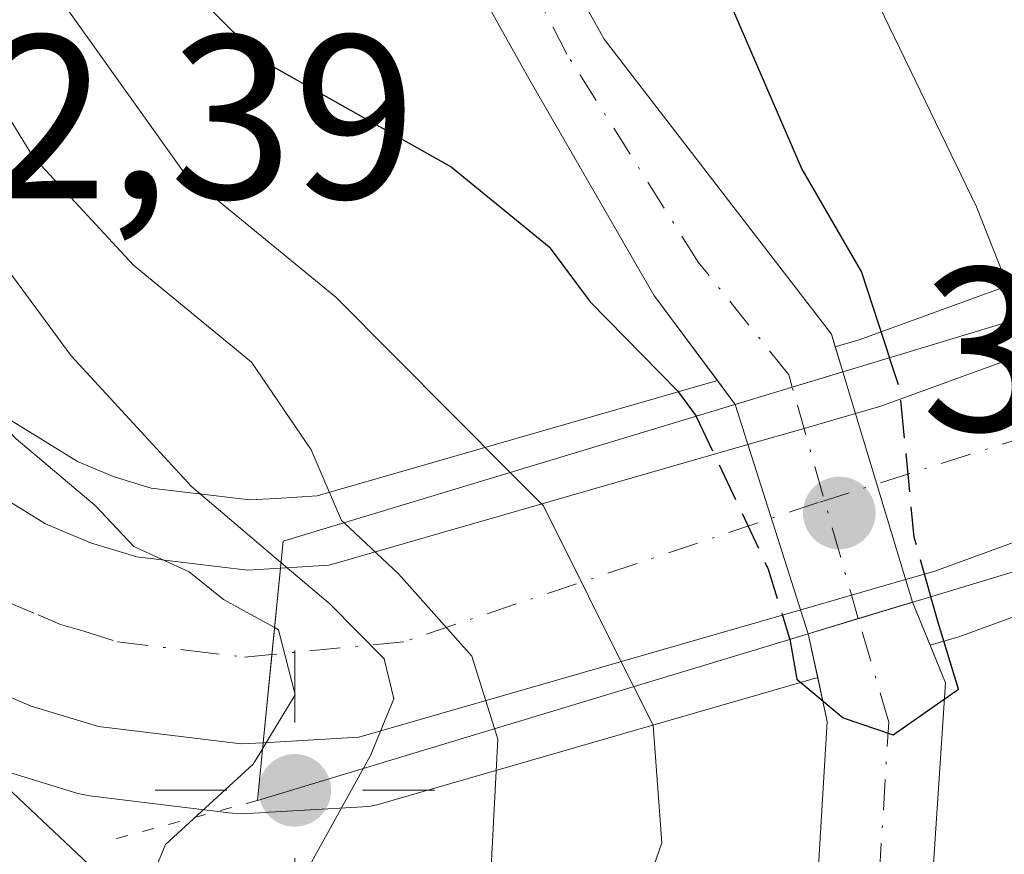
# Model space of a CAD drawing. Units: metres. Extents: x 613580 to 617031, y 4771018 to 4773389.
# Drawn here: x 614344 to 614387, y 4772135 to 4772171 of the extents above; entities that cross this region are included whole.
import ezdxf

# ---------------------------------------------------------------- set-up
doc = ezdxf.new("R2010")
doc.units = ezdxf.units.M
doc.header["$MEASUREMENT"] = 0
for name, pattern in [('DGN Style 3', [2.307223458686699, 1.648016756204785, -0.6592067024819142]), ('DGN Style 4', [2.6384748266838614, 1.318413404963828, -0.6592067024819142, 0.001648016756204785, -0.6592067024819142]), ('DGN Style 5', [1.1536117293433497, 0.4944050268614355, -0.6592067024819142])]:
    doc.linetypes.add(name, pattern=pattern)
for name, color, linetype, lineweight in [('Arbolado forestal CxS', 92, 'Continuous', 0), ('Carretera de calzada única Cxs', 7, 'Continuous', 13), ('Carretera de calzada única eje', 7, 'DGN Style 4', 0), ('Comarca CxS', 21, 'Continuous', 0), ('Comunidad Autónoma CxS', 142, 'Continuous', 0), ('Corriente natural Cxs', 4, 'Continuous', 13), ('Corriente natural eje', 4, 'DGN Style 4', 0), ('Corriente natural eje oculto', 9, 'DGN Style 4', 0), ('Corriente natural oculto Cxs', 9, 'Continuous', 13), ('Curva de nivel maestra', 30, 'Continuous', 30), ('Curva de nivel maestra oculto', 30, 'DGN Style 3', 30), ('Curva de nivel normal', 30, 'Continuous', 0), ('Edificación Cxs', 1, 'Continuous', 13), ('Espacio natural protegido CxS', 121, 'Continuous', 0), ('Municipio CxS', 4, 'Continuous', 0), ('Núcleo urbano CxS', 7, 'Continuous', 0), ('Provincia CxS', 1, 'Continuous', 0), ('Puente Cxs', 1, 'Continuous', 13), ('Puente esquema', 1, 'DGN Style 5', 0), ('Punto de cota en terreno', 7, 'Continuous', 0), ('Punto geodésico', 7, 'Continuous', 0), ('Rótulo de punto de cota en construcción', 7, 'Continuous', 0), ('Rótulo de punto de cota en terreno', 7, 'Continuous', 0), ('Suelo desnudo CxS', 253, 'Continuous', 0)]:
    doc.layers.add(name, color=color, linetype=linetype, lineweight=lineweight)
doc.styles.add('Style-Arial', font='txt')

# ---------------------------------------------------------------- blocks, each defined once
blk = doc.blocks.new('*U10')
at = {"layer": 'Arbolado forestal CxS', "color": 92, "linetype": 'Continuous', "lineweight": 0}
for points in [[(614344.0862999996, 4772138.9703, 321.6741000000038), (614346.9763000002, 4772138.090299999, 321.3834000000061), (614347.3290999997, 4772138.005700001, 321.3435000000027), (614347.4857000001, 4772137.9823, 321.3248000000021), (614353.4589000001, 4772137.253699999, 320.1965000000055), (614353.6162999999, 4772137.237700001, 320.1095999999961), (614353.9801000003, 4772137.210100001, 319.9116999999969), (614354.1372999996, 4772137.2203, 319.834400000007), (614354.5016999999, 4772137.2445, 319.655899999998), (614355.0877, 4772137.2643, 319.3622999999934), (614355.1851000005, 4772137.277100001, 319.3175999999949), (614355.4517000001, 4772137.295700001, 319.1885000000038), (614359.2052999996, 4772137.5053, 316.2660000000033), (614359.5510999998, 4772137.545700001, 315.8696000000054), (614359.8611000003, 4772137.617500001, 315.5145000000048), (614378.7328000005, 4772143.058499999, 299.9955999999947), (614379.1357000005, 4772141.1709, 300.1057000000001), (614378.5727000004, 4772131.627699999, 300.6627000000008)], [(614383.3425000003, 4772129.661499999, 300.7323999999935), (614384.2156999996, 4772142.837900001, 299.9355000000069), (614383.5549999997, 4772144.448799999, 299.7179000000033), (614384.5910999998, 4772144.747500001, 300.0849000000017), (614384.7874999996, 4772144.8115, 300.1576000000059), (614395.5270999996, 4772148.7313, 308.2642000000051)], [(614393.0065000001, 4772241.333500001, 319.9061999999976), (614398.9184999998, 4772196.9987, 319.8625000000029), (614401.6505000005, 4772177.9737, 319.7155000000057), (614401.6656999999, 4772177.879100001, 319.7115999999951), (614401.6864999998, 4772177.772500001, 319.7079999999987), (614402.0516999997, 4772176.065500001, 319.6423000000068), (614402.0680999998, 4772172.670299999, 319.3882000000012), (614401.2024999997, 4772169.374100001, 317.9934999999969), (614400.5729, 4772168.0725, 317.1857000000018), (614398.5182999996, 4772165.393100001, 314.946100000001), (614397.1586999996, 4772164.3913, 313.4762000000046), (614397.1505000005, 4772164.385299999, 313.4685999999929), (614395.4691000005, 4772163.155300001, 311.9336000000039), (614394.3497000001, 4772162.6031, 311.0366999999969), (614380.5107000005, 4772157.564300001, 298.8683000000019), (614379.4856000004, 4772157.269099999, 298.6190999999963), (614379.3208999997, 4772157.809900001, 298.6542999999947), (614369.5601000005, 4772170.470100001, 297.9440000000032), (614363.4401000004, 4772181.4301, 297.1343000000052), (614359.7200999996, 4772193.800100001, 296.7265000000043), (614358.3201000001, 4772198.470100001, 296.2660999999935), (614354.3201000001, 4772214.470100001, 295.6536999999953), (614354.0800999999, 4772228.950099999, 294.9897999999957)], [(614345.1801000005, 4772272.8101, 293.6036000000022), (614349.8601000002, 4772260.1501, 294.136599999998), (614351.1901000004, 4772244.960100001, 294.6247000000003), (614350.4401000004, 4772229.0101, 295.1287000000011), (614350.6901000004, 4772214.0001, 295.4734999999928), (614354.8101000005, 4772197.5101, 296.0283999999957), (614356.4501, 4772192.0601, 296.5915999999997), (614360.0701000001, 4772180.0101, 297.0791000000027), (614366.2801000001, 4772168.880100001, 297.671199999997), (614371.7006999999, 4772159.4769, 298.7548999999999), (614374.4281000001, 4772155.8125, 299.1548999999941), (614357.2456999999, 4772150.8639, 311.0048999999999), (614355.5000999998, 4772150.7553, 312.6999999999971), (614355.4839000005, 4772150.7543, 312.7155999999959), (614354.3541000001, 4772150.690300001, 313.7890999999945), (614350.1161000002, 4772151.197699999, 316.5687000000034), (614348.5327000003, 4772151.675100001, 317.3401000000013), (614346.9599000001, 4772152.343499999, 317.9857000000048), (614343.9203000005, 4772154.2119, 318.3334000000032), (614335.7301000003, 4772162.382900001, 318.979800000001), (614326.0767000001, 4772173.612299999, 321.3313000000053), (614314.3021, 4772189.5339, 324.127999999997)]]:
    blk.add_polyline3d(points, dxfattribs=at)
blk = doc.blocks.new('*U18')
at = {"layer": 'Núcleo urbano CxS', "color": 7, "linetype": 'Continuous', "lineweight": 0}
blk.add_polyline3d([(614395.5270999996, 4772148.7313, 308.2642000000051), (614384.7874999996, 4772144.8115, 300.1576000000059), (614384.5910999998, 4772144.747500001, 300.0849000000017), (614383.5549999997, 4772144.448799999, 299.7179000000033), (614382.7971000001, 4772146.296499999, 299.3561000000045), (614379.8148999996, 4772156.187700001, 298.7271000000038), (614379.4856000004, 4772157.269099999, 298.6190999999963), (614380.5107000005, 4772157.564300001, 298.8683000000019), (614394.3497000001, 4772162.6031, 311.0366999999969)], dxfattribs=at)
blk = doc.blocks.new('*U22')
at = {"layer": 'Núcleo urbano CxS', "color": 7, "linetype": 'Continuous', "lineweight": 0}
blk.add_polyline3d([(614343.9203000005, 4772154.2119, 318.3334000000032), (614346.9599000001, 4772152.343499999, 317.9857000000048), (614348.5327000003, 4772151.675100001, 317.3401000000013), (614350.1161000002, 4772151.197699999, 316.5687000000034), (614354.3541000001, 4772150.690300001, 313.7890999999945), (614355.4839000005, 4772150.7543, 312.7155999999959), (614355.5000999998, 4772150.7553, 312.6999999999971), (614357.2456999999, 4772150.8639, 311.0048999999999), (614374.4281000001, 4772155.8125, 299.1548999999941), (614375.1901000004, 4772154.788699999, 299.3003000000026), (614378.3300999999, 4772144.9451, 299.911300000007), (614378.7328000005, 4772143.058499999, 299.9955999999947), (614359.8611000003, 4772137.617500001, 315.5145000000048), (614359.5510999998, 4772137.545700001, 315.8696000000054), (614359.2052999996, 4772137.5053, 316.2660000000033), (614355.4517000001, 4772137.295700001, 319.1885000000038), (614355.1851000005, 4772137.277100001, 319.3175999999949), (614355.0877, 4772137.2643, 319.3622999999934), (614354.5016999999, 4772137.2445, 319.655899999998), (614354.1372999996, 4772137.2203, 319.834400000007), (614353.9801000003, 4772137.210100001, 319.9116999999969), (614353.6162999999, 4772137.237700001, 320.1095999999961), (614353.4589000001, 4772137.253699999, 320.1965000000055), (614347.4857000001, 4772137.9823, 321.3248000000021), (614347.3290999997, 4772138.005700001, 321.3435000000027), (614346.9763000002, 4772138.090299999, 321.3834000000061), (614344.0862999996, 4772138.9703, 321.6741000000038)], dxfattribs=at)
blk = doc.blocks.new('5PATER')
at = {"layer": 'Suelo desnudo CxS', "linetype": 'Continuous', "lineweight": 0}
h = blk.add_hatch(color=51, dxfattribs=at)
edge = h.paths.add_edge_path()
edge.add_ellipse((0, 0), major_axis=(-0.1095731443231308, -0.1110710700762829), ratio=0.9994222409660322, start_angle=0, end_angle=360)
blk = doc.blocks.new('5PGEO')
at = {"layer": 'Punto geodésico', "linetype": 'Continuous', "lineweight": 0}
h = blk.add_hatch(color=5, dxfattribs=at)
edge = h.paths.add_edge_path()
edge.add_ellipse((9.672975540161133e-05, -1.615428924560547e-05), major_axis=(-0.1095731434929149, -0.1110710692347192), ratio=0.9994222409660306, start_angle=0, end_angle=360)
at = {"layer": 'Punto geodésico', "color": 5, "linetype": 'Continuous', "lineweight": 0}
for p, q in [((0, 0.291), (0, 0.6)), ((-0.292, 0), (-0.6, 0)), ((0.291, 0), (0.6, 0)), ((0, -0.291), (0, -0.6))]:
    blk.add_line(p, q, dxfattribs=at)

msp = doc.modelspace()

# ---------------------------------------------------------------- linework, layer by layer
at = {"layer": 'Arbolado forestal CxS', "color": 92, "linetype": 'Continuous', "lineweight": 0}
for points in [[(614379.4856000004, 4772157.269099999, 298.6190999999963), (614380.5107000005, 4772157.564300001, 298.8683000000019), (614394.3497000001, 4772162.6031, 311.0366999999969), (614395.4691000005, 4772163.155300001, 311.9336000000039), (614397.1505000005, 4772164.385299999, 313.4685999999929), (614397.1586999996, 4772164.3913, 313.4762000000046), (614398.5182999996, 4772165.393100001, 314.946100000001), (614400.5729, 4772168.0725, 317.1857000000018), (614401.2024999997, 4772169.374100001, 317.9934999999969), (614402.0680999998, 4772172.670299999, 319.3882000000012), (614402.0516999997, 4772176.065500001, 319.6423000000068), (614401.6864999998, 4772177.772500001, 319.7079999999987), (614401.6656999999, 4772177.879100001, 319.7115999999951), (614401.6505000005, 4772177.9737, 319.7155000000057), (614398.9184999998, 4772196.9987, 319.8625000000029), (614393.0065000001, 4772241.333500001, 319.9061999999976), (614392.9945, 4772241.4365, 319.9081000000006), (614391.6344999997, 4772255.2665, 319.5822999999946), (614391.6227000002, 4772255.436899999, 319.5831000000035), (614391.0526999999, 4772269.3069, 319.8249000000069), (614391.0500999996, 4772269.424500001, 319.8266000000003), (614390.9203000005, 4772339.385700001, 317.3171000000002)], [(614326.9884000003, 4772304.2849, 294.0332000000053), (614327.6001000004, 4772303.590100001, 294.071299999996), (614340.4001000002, 4772287.8301, 293.7531000000017), (614348.4801000003, 4772274.390100001, 294.0399999999936), (614353.4401000004, 4772260.950099999, 294.7357000000048), (614354.8400999998, 4772245.030099999, 294.5764000000054), (614354.0800999999, 4772228.950099999, 294.9897999999957), (614354.3201000001, 4772214.470100001, 295.6536999999953), (614358.3201000001, 4772198.470100001, 296.2660999999935), (614359.7200999996, 4772193.800100001, 296.7265000000043), (614363.4401000004, 4772181.4301, 297.1343000000052), (614369.5601000005, 4772170.470100001, 297.9440000000032), (614379.3208999997, 4772157.809900001, 298.6542999999947), (614379.4856000004, 4772157.269099999, 298.6190999999963)], [(614325.5450999998, 4772300.3476, 293.5170999999973), (614337.4101, 4772285.7401, 293.2170000000042), (614345.1801000005, 4772272.8101, 293.6036000000022), (614349.8601000002, 4772260.1501, 294.136599999998), (614351.1901000004, 4772244.960100001, 294.6247000000003), (614350.4401000004, 4772229.0101, 295.1287000000011), (614350.6901000004, 4772214.0001, 295.4734999999928), (614354.8101000005, 4772197.5101, 296.0283999999957), (614356.4501, 4772192.0601, 296.5915999999997), (614360.0701000001, 4772180.0101, 297.0791000000027), (614366.2801000001, 4772168.880100001, 297.671199999997), (614371.7006999999, 4772159.4769, 298.7548999999999), (614374.4281000001, 4772155.8125, 299.1548999999941)], [(614314.3021, 4772189.5339, 324.127999999997), (614326.0767000001, 4772173.612299999, 321.3313000000053), (614335.7301000003, 4772162.382900001, 318.979800000001), (614343.9203000005, 4772154.2119, 318.3334000000032), (614346.9599000001, 4772152.343499999, 317.9857000000048), (614348.5327000003, 4772151.675100001, 317.3401000000013), (614350.1161000002, 4772151.197699999, 316.5687000000034), (614354.3541000001, 4772150.690300001, 313.7890999999945), (614355.4839000005, 4772150.7543, 312.7155999999959), (614355.5000999998, 4772150.7553, 312.6999999999971), (614357.2456999999, 4772150.8639, 311.0048999999999), (614374.4281000001, 4772155.8125, 299.1548999999941)], [(614395.5270999996, 4772148.7313, 308.2642000000051), (614384.7874999996, 4772144.8115, 300.1576000000059), (614384.5910999998, 4772144.747500001, 300.0849000000017), (614383.5549999997, 4772144.448799999, 299.7179000000033)], [(614389.5201000003, 4772040.870100001, 303.7069999999949), (614381.0401, 4772069.5101, 302.840200000006), (614377.2401000002, 4772086.470100001, 301.414499999999), (614378.2401000002, 4772097.4301, 301.3733000000066), (614380.3201000001, 4772105.270099999, 301.600099999996), (614382.1601, 4772118.0701, 301.4649999999965), (614383.3425000003, 4772129.661499999, 300.7323999999935), (614384.2156999996, 4772142.837900001, 299.9355000000069), (614383.5549999997, 4772144.448799999, 299.7179000000033)], [(614378.7328000005, 4772143.058499999, 299.9955999999947), (614359.8611000003, 4772137.617500001, 315.5145000000048), (614359.5510999998, 4772137.545700001, 315.8696000000054), (614359.2052999996, 4772137.5053, 316.2660000000033), (614355.4517000001, 4772137.295700001, 319.1885000000038), (614355.1851000005, 4772137.277100001, 319.3175999999949), (614355.0877, 4772137.2643, 319.3622999999934), (614354.5016999999, 4772137.2445, 319.655899999998), (614354.1372999996, 4772137.2203, 319.834400000007), (614353.9801000003, 4772137.210100001, 319.9116999999969), (614353.6162999999, 4772137.237700001, 320.1095999999961), (614353.4589000001, 4772137.253699999, 320.1965000000055), (614347.4857000001, 4772137.9823, 321.3248000000021), (614347.3290999997, 4772138.005700001, 321.3435000000027), (614346.9763000002, 4772138.090299999, 321.3834000000061), (614344.0862999996, 4772138.9703, 321.6741000000038)], [(614378.7328000005, 4772143.058499999, 299.9955999999947), (614379.1357000005, 4772141.1709, 300.1057000000001), (614378.5727000004, 4772131.627699999, 300.6627000000008), (614375.4842999997, 4772121.962099999, 301.2663999999932), (614372.5475000005, 4772112.199100001, 301.375), (614371.5154999997, 4772100.769099999, 302.260500000004), (614372.3887, 4772093.2283, 302.3110000000015), (614373.5601000005, 4772086.2401, 301.9162000000069), (614377.5100999996, 4772068.600099999, 302.2345999999961), (614386.0500999996, 4772039.770099999, 303.3027000000002)]]:
    msp.add_polyline3d(points, dxfattribs=at)
at = {"layer": 'Carretera de calzada única Cxs', "color": 7, "linetype": 'Continuous', "lineweight": 13, "extrusion": (0.9951776631485252, -0.09808670787846563, 0.0006453741590866955), "elevation": 143308.9827974635, "flags": 128}
msp.add_lwpolyline([(4809395.982817951, 226.6806329446484), (4809392.255196572, 227.4121330969806), (4809388.446399745, 227.8910331967153)], dxfattribs=at)
msp.add_lwpolyline([(4809395.982817951, 226.6806329446484), (4809392.255196572, 227.4121330969806), (4809388.446399745, 227.8910331967153)], dxfattribs=at)
at = {"layer": 'Carretera de calzada única Cxs', "color": 7, "linetype": 'Continuous', "lineweight": 13}
for points in [[(614354.9301000005, 4772140.2601, 320.3788999999961), (614353.9801000003, 4772140.210100001, 320.6279000000068), (614347.8501000004, 4772140.960100001, 321.5222000000067), (614344.9600999998, 4772141.840100001, 322.3062999999966), (614342.1700999998, 4772143.020099999, 322.5647000000026), (614337.4101, 4772145.960100001, 322.7997999999934), (614328.0701000001, 4772155.270099999, 326.7776000000013), (614317.9101, 4772167.090100001, 337.7170000000042), (614306.1401000004, 4772183.0001, 332.4382000000041), (614300.8000999996, 4772188.770099999, 334.2060000000056), (614299.1401000004, 4772190.3101, 333.0372999999963), (614291.4101, 4772196.6801, 333.117499999993), (614281.2801000001, 4772203.960100001, 332.1799000000028), (614272.5301000001, 4772209.380100001, 352.0185999999958)], [(614315.0724999999, 4772183.446900001, 325.1296000000002), (614318.5362, 4772178.7632, 324.8377999999939), (614323.7301000003, 4772171.7401, 323.9530999999988), (614333.5301000001, 4772160.340100001, 322.5565000000061), (614342.0500999996, 4772151.840100001, 320.9667000000045), (614345.5800999999, 4772149.670100001, 320.601999999999), (614347.5100999996, 4772148.850099999, 320.4704000000056), (614349.5000999998, 4772148.2501, 320.1236000000063), (614354.2600999996, 4772147.6801, 319.5292000000045), (614355.6700999998, 4772147.7601, 319.1684999999998), (614355.3041000003, 4772144.0505, 319.899900000004), (614354.9301000005, 4772140.2601, 320.3788999999961), (614353.9801000003, 4772140.210100001, 320.6279000000068), (614347.8501000004, 4772140.960100001, 321.5222000000067), (614344.9600999998, 4772141.840100001, 322.3062999999966), (614342.1700999998, 4772143.020099999, 322.5647000000026), (614337.4101, 4772145.960100001, 322.7997999999934), (614328.0701000001, 4772155.270099999, 326.7776000000013), (614317.9101, 4772167.090100001, 337.7170000000042), (614306.1401000004, 4772183.0001, 332.4382000000041)], [(614318.5362, 4772178.7632, 324.8377999999939), (614323.7301000003, 4772171.7401, 323.9530999999988), (614333.5301000001, 4772160.340100001, 322.5565000000061), (614342.0500999996, 4772151.840100001, 320.9667000000045), (614345.5800999999, 4772149.670100001, 320.601999999999), (614347.5100999996, 4772148.850099999, 320.4704000000056), (614349.5000999998, 4772148.2501, 320.1236000000063), (614354.2600999996, 4772147.6801, 319.5292000000045), (614355.6700999998, 4772147.7601, 319.1684999999998)], [(614355.6700999998, 4772147.7601, 319.1684999999998), (614357.7600999996, 4772147.890100001, 318.4572999999946), (614375.7389000002, 4772153.0681, 310.3801999999997), (614378.1458000002, 4772153.761299999, 308.7553000000044), (614380.3547, 4772154.397500001, 308.5939000000071), (614381.4401000004, 4772154.710100001, 308.6693999999989), (614395.5301000001, 4772159.840100001, 317.6027000000031), (614397.0301000001, 4772160.5801, 318.2939999999944), (614398.9301000005, 4772161.970100001, 319.3506000000052)], [(614401.3501000004, 4772154.420100001, 319.5213999999978), (614398.4600999998, 4772152.9901, 318.2716999999975), (614394.5000999998, 4772151.550100001, 315.4196999999986), (614383.7600999996, 4772147.630100001, 316.1276000000071), (614382.5042000003, 4772147.267999999, 315.4973999999929), (614380.1836000001, 4772146.598900001, 311.5929000000033), (614378.0031000003, 4772145.9703, 308.9749000000011), (614359.0301000001, 4772140.5001, 318.5696999999927), (614354.9301000005, 4772140.2601, 320.3788999999961)]]:
    msp.add_polyline3d(points, dxfattribs=at)
msp.add_polyline3d([(614401.3501000004, 4772154.420100001, 319.5213999999978), (614398.4600999998, 4772152.9901, 318.2716999999975), (614394.5000999998, 4772151.550100001, 315.4196999999986), (614383.7600999996, 4772147.630100001, 316.1276000000071), (614382.5042000003, 4772147.267999999, 315.4973999999929), (614380.1836000001, 4772146.598900001, 311.5929000000033), (614378.0031000003, 4772145.9703, 308.9749000000011), (614359.0301000001, 4772140.5001, 318.5696999999927), (614354.9301000005, 4772140.2601, 320.3788999999961), (614355.3041000003, 4772144.0505, 319.899900000004), (614355.6700999998, 4772147.7601, 319.1684999999998), (614357.7600999996, 4772147.890100001, 318.4572999999946), (614375.7389000002, 4772153.0681, 310.3801999999997), (614378.1458000002, 4772153.761299999, 308.7553000000044), (614380.3547, 4772154.397500001, 308.5939000000071), (614381.4401000004, 4772154.710100001, 308.6693999999989), (614395.5301000001, 4772159.840100001, 317.6027000000031), (614397.0301000001, 4772160.5801, 318.2939999999944), (614398.9301000005, 4772161.970100001, 319.3506000000052), (614399.4298, 4772160.493000001, 318.9208000000072), (614400.1963000001, 4772158.227299999, 318.5632999999943)], close=True, dxfattribs=at)
at = {"layer": 'Carretera de calzada única eje', "color": 7, "linetype": 'DGN Style 4', "lineweight": 0}
for points in [[(614317.5367000002, 4772173.8343, 327.162599999996), (614320.8201000001, 4772169.4101, 328.6276000000071), (614325.7100999998, 4772163.720100001, 326.5645999999979), (614330.8000999996, 4772157.8101, 323.2669000000024), (614335.0500999996, 4772153.5601, 321.8896999999997), (614339.7301000003, 4772148.9001, 321.4423999999999), (614342.1001000004, 4772147.4301, 321.2756999999983), (614343.8701, 4772146.340100001, 321.3319000000047), (614345.2600999996, 4772145.7601, 321.2342000000062), (614346.2301000003, 4772145.340100001, 321.1321999999927), (614347.2301000003, 4772145.050100001, 320.9817000000039), (614348.6700999998, 4772144.590100001, 320.8603000000003), (614351.7301000003, 4772144.2301, 320.6301999999997), (614354.1201, 4772143.940099999, 320.2075999999943), (614355.3041000003, 4772144.0505, 319.899900000004)], [(614400.1963000001, 4772158.227299999, 318.5632999999943), (614399.1700999998, 4772157.4801, 317.7360999999946), (614397.7301000003, 4772156.770099999, 317.0071000000025), (614397.0000999998, 4772156.420100001, 316.7603999999992), (614395.7301000003, 4772155.960100001, 316.277900000001), (614378.7600999996, 4772150.5801, 309.4835000000021), (614360.9600999998, 4772144.600099999, 316.250199999995), (614355.3041000003, 4772144.0505, 319.899900000004)]]:
    msp.add_polyline3d(points, dxfattribs=at)
at = {"layer": 'Comarca CxS', "color": 21, "linetype": 'Continuous', "lineweight": 0}
msp.add_3dface([(617009.7500008971, 4771075.699982255), (613618.0800008723, 4771018.439982256), (613579.5200008709, 4773331.979982234), (616970.0800008973, 4773389.239982234)], dxfattribs=at)
at = {"layer": 'Comunidad Autónoma CxS', "color": 142, "linetype": 'Continuous', "lineweight": 0}
msp.add_3dface([(617009.7500008971, 4771075.699982255), (613618.0800008723, 4771018.439982256), (613579.5200008709, 4773331.979982234), (616970.0800008973, 4773389.239982234)], dxfattribs=at)
at = {"layer": 'Corriente natural Cxs', "color": 4, "linetype": 'Continuous', "lineweight": 13, "extrusion": (0.2895531253300049, -0.9571619393578807, 9.72434420401704e-05), "elevation": -4389830.646944428, "flags": 128}
msp.add_lwpolyline([(1969848.891389845, 726.1825455158018), (1969851.453524305, 725.3870455120332), (1969853.723157227, 725.6093455130928)], dxfattribs=at)
at = {"layer": 'Corriente natural Cxs', "color": 4, "linetype": 'Continuous', "lineweight": 13, "extrusion": (-0.2895074449146842, 0.9571756121380217, 0.0005355998269828616), "elevation": 4389913.819111698, "flags": 128}
msp.add_lwpolyline([(-1969644.393473231, -2051.881276294607), (-1969641.962120557, -2051.676076265178), (-1969639.726528741, -2051.32607621497)], dxfattribs=at)
at = {"layer": 'Corriente natural Cxs', "color": 4, "linetype": 'Continuous', "lineweight": 13}
for points in [[(614322.1974999999, 4772309.726100001, 293.8429999999935), (614322.3000999996, 4772309.610099999, 293.8325000000041), (614327.6001000004, 4772303.590100001, 294.071299999996), (614340.4001000002, 4772287.8301, 293.7531000000017), (614348.4801000003, 4772274.390100001, 294.0399999999936), (614353.4401000004, 4772260.950099999, 294.7357000000048), (614354.8400999998, 4772245.030099999, 294.5764000000054), (614354.0800999999, 4772228.950099999, 294.9897999999957), (614354.3201000001, 4772214.470100001, 295.6536999999953), (614358.3201000001, 4772198.470100001, 296.2660999999935), (614359.7200999996, 4772193.800100001, 296.7265000000043), (614363.4401000004, 4772181.4301, 297.1343000000052), (614369.5601000005, 4772170.470100001, 297.9440000000032), (614379.3208999997, 4772157.809900001, 298.6542999999947), (614379.8148999996, 4772156.187700001, 298.7271000000038)], [(614375.1901000004, 4772154.788699999, 299.3003000000026), (614371.7006999999, 4772159.4769, 298.7548999999999), (614366.2801000001, 4772168.880100001, 297.671199999997), (614360.0701000001, 4772180.0101, 297.0791000000027), (614356.4501, 4772192.0601, 296.5915999999997), (614354.8101000005, 4772197.5101, 296.0283999999957), (614350.6901000004, 4772214.0001, 295.4734999999928), (614350.4401000004, 4772229.0101, 295.1287000000011), (614351.1901000004, 4772244.960100001, 294.6247000000003), (614349.8601000002, 4772260.1501, 294.136599999998), (614345.1801000005, 4772272.8101, 293.6036000000022), (614337.4101, 4772285.7401, 293.2170000000042), (614324.8201000001, 4772301.2401, 293.3845000000001), (614320.8501000004, 4772305.7501, 293.1248999999953), (614320.7742999997, 4772305.835899999, 293.1251000000047)], [(614348.4801000003, 4772274.390100001, 294.0399999999936), (614353.4401000004, 4772260.950099999, 294.7357000000048), (614354.8400999998, 4772245.030099999, 294.5764000000054), (614354.0800999999, 4772228.950099999, 294.9897999999957), (614354.3201000001, 4772214.470100001, 295.6536999999953), (614358.3201000001, 4772198.470100001, 296.2660999999935), (614359.7200999996, 4772193.800100001, 296.7265000000043), (614363.4401000004, 4772181.4301, 297.1343000000052), (614369.5601000005, 4772170.470100001, 297.9440000000032), (614379.3208999997, 4772157.809900001, 298.6542999999947), (614379.8148999996, 4772156.187700001, 298.7271000000038), (614377.6425000001, 4772155.5305, 298.5047999999952), (614375.1901000004, 4772154.788699999, 299.3003000000026), (614371.7006999999, 4772159.4769, 298.7548999999999), (614366.2801000001, 4772168.880100001, 297.671199999997), (614360.0701000001, 4772180.0101, 297.0791000000027), (614356.4501, 4772192.0601, 296.5915999999997), (614354.8101000005, 4772197.5101, 296.0283999999957), (614350.6901000004, 4772214.0001, 295.4734999999928), (614350.4401000004, 4772229.0101, 295.1287000000011), (614351.1901000004, 4772244.960100001, 294.6247000000003), (614349.8601000002, 4772260.1501, 294.136599999998), (614345.1801000005, 4772272.8101, 293.6036000000022)], [(614386.0500999996, 4772039.770099999, 303.3027000000002), (614377.5100999996, 4772068.600099999, 302.2345999999961), (614373.5601000005, 4772086.2401, 301.9162000000069), (614372.3887, 4772093.2283, 302.3110000000015), (614371.5154999997, 4772100.769099999, 302.260500000004), (614372.5475000005, 4772112.199100001, 301.375), (614375.4842999997, 4772121.962099999, 301.2663999999932), (614378.5727000004, 4772131.627699999, 300.6627000000008), (614379.1357000005, 4772141.1709, 300.1057000000001), (614378.3300999999, 4772144.9451, 299.911300000007), (614380.4698999999, 4772145.592499999, 299.5613000000012), (614382.7971000001, 4772146.296499999, 299.3561000000045), (614384.2156999996, 4772142.837900001, 299.9355000000069), (614383.3425000003, 4772129.661499999, 300.7323999999935), (614382.1601, 4772118.0701, 301.4649999999965), (614380.3201000001, 4772105.270099999, 301.600099999996), (614378.2401000002, 4772097.4301, 301.3733000000066), (614377.2401000002, 4772086.470100001, 301.414499999999), (614381.0401, 4772069.5101, 302.840200000006), (614389.5201000003, 4772040.870100001, 303.7069999999949)], [(614382.7971000001, 4772146.296499999, 299.3561000000045), (614384.2156999996, 4772142.837900001, 299.9355000000069), (614383.3425000003, 4772129.661499999, 300.7323999999935), (614382.1601, 4772118.0701, 301.4649999999965), (614380.3201000001, 4772105.270099999, 301.600099999996), (614378.2401000002, 4772097.4301, 301.3733000000066), (614377.2401000002, 4772086.470100001, 301.414499999999), (614381.0401, 4772069.5101, 302.840200000006), (614389.5201000003, 4772040.870100001, 303.7069999999949), (614396.9200999998, 4772019.270099999, 304.3402999999962), (614405.1201, 4771997.270099999, 305.1674999999959), (614409.8400999998, 4771975.670100001, 305.7321999999986), (614411.1201, 4771955.9101, 306.4419000000053), (614416.4001000002, 4771938.950099999, 307.6950999999972), (614422.7301000003, 4771926.790100001, 308.4048000000039)], [(614419.4737, 4771925.356100001, 307.8797999999952), (614419.4700999996, 4771925.360099999, 307.8779000000068), (614419.2600999996, 4771925.5701, 307.7741999999998), (614413.0201000003, 4771937.5601, 306.7070999999996), (614407.5100999996, 4771955.2501, 306.2440000000061), (614406.2200999996, 4771975.1601, 305.4352999999974), (614401.6201, 4771996.2401, 304.6848999999929), (614393.4901000002, 4772018.050100001, 303.8516999999993), (614386.0500999996, 4772039.770099999, 303.3027000000002), (614377.5100999996, 4772068.600099999, 302.2345999999961), (614373.5601000005, 4772086.2401, 301.9162000000069), (614372.3887, 4772093.2283, 302.3110000000015), (614371.5154999997, 4772100.769099999, 302.260500000004), (614372.5475000005, 4772112.199100001, 301.375), (614375.4842999997, 4772121.962099999, 301.2663999999932), (614378.5727000004, 4772131.627699999, 300.6627000000008), (614379.1357000005, 4772141.1709, 300.1057000000001), (614378.3300999999, 4772144.9451, 299.911300000007)]]:
    msp.add_polyline3d(points, dxfattribs=at)
at = {"layer": 'Corriente natural eje', "color": 4, "linetype": 'DGN Style 4', "lineweight": 0}
for points in [[(614377.6425000001, 4772155.5305, 298.5047999999952), (614377.4951, 4772156.0637, 298.3981000000058), (614373.6058999998, 4772160.9057, 298.3123999999953), (614367.9685000004, 4772169.832900001, 297.6500999999989), (614361.7200999996, 4772181.800100001, 296.9612999999954), (614351.9901000002, 4772215.1601, 295.2513999999938), (614351.9901000002, 4772231.0001, 294.820200000002), (614353.0000999998, 4772245.220100001, 294.3997999999993), (614351.7801000001, 4772259.2301, 294.2179000000033), (614348.1300999997, 4772269.800100001, 293.7685999999958), (614341.6300999997, 4772282.590100001, 293.4308000000019), (614328.2801000001, 4772300.3101, 293.7973000000056), (614321.4710999997, 4772307.740700001, 293.2985999999946)], [(614421.7059000004, 4771926.3391, 308.1569000000018), (614413.2401000002, 4771941.870100001, 306.5561000000016), (614410.4001000002, 4771951.8301, 306.4033999999957), (614408.7801000001, 4771960.970100001, 305.9440999999933), (614408.1700999998, 4771975.390100001, 305.3162000000011), (614404.5100999996, 4771992.040100001, 305.0332999999956), (614402.3101000005, 4771999.640100001, 304.5537999999942), (614393.3800999997, 4772022.390100001, 303.7792000000045), (614388.1001000004, 4772039.860099999, 303.2559000000037), (614380.3901000004, 4772066.590100001, 302.6518000000069), (614377.3501000004, 4772078.1601, 301.7219999999944), (614375.1201, 4772088.120100001, 301.6766999999964), (614375.4590999996, 4772092.860500001, 301.6530000000057), (614374.4789000005, 4772104.5493, 301.4676000000036), (614374.7171, 4772110.4231, 301.1650999999983), (614377.2571, 4772119.8687, 300.7581999999966), (614379.0827000003, 4772124.551700001, 300.8031999999948), (614381.3844999997, 4772134.6325, 300.2786999999953), (614381.7814999997, 4772141.1413, 299.7039999999979), (614380.4698999999, 4772145.592499999, 299.5613000000012)]]:
    msp.add_polyline3d(points, dxfattribs=at)
at = {"layer": 'Corriente natural eje oculto', "color": 9, "linetype": 'DGN Style 4', "lineweight": 0, "extrusion": (-0.0278354099184623, 0.09783840412024343, 0.9948129656542858), "elevation": 450095.5842393378, "flags": 128}
msp.add_lwpolyline([(-1896802.226048702, -4398908.079041164), (-1896802.226048702, -4398918.465292991)], dxfattribs=at)
at = {"layer": 'Corriente natural oculto Cxs', "color": 9, "linetype": 'Continuous', "lineweight": 13, "extrusion": (0.2895531253300049, -0.9571619393578807, 9.72434420401704e-05), "elevation": -4389830.646944428, "flags": 128}
msp.add_lwpolyline([(1969848.891389845, 726.1825455158018), (1969851.453524305, 725.3870455120332), (1969853.723157227, 725.6093455130928)], dxfattribs=at)
at = {"layer": 'Corriente natural oculto Cxs', "color": 9, "linetype": 'Continuous', "lineweight": 13, "extrusion": (-0.01754284646530845, 0.05818516630115291, 0.9981516592985266), "elevation": 267188.9055827676, "flags": 128}
msp.add_lwpolyline([(-1965782.351803564, -4383519.9509149), (-1965782.351803564, -4383509.600794354)], dxfattribs=at)
at = {"layer": 'Corriente natural oculto Cxs', "color": 9, "linetype": 'Continuous', "lineweight": 13, "extrusion": (-0.01793991116302039, 0.05623990749429118, 0.9982560955949614), "elevation": 257662.4858826573, "flags": 128}
msp.add_lwpolyline([(-2035584.076040109, -4352107.042827352), (-2035584.076040109, -4352117.393159808)], dxfattribs=at)
at = {"layer": 'Corriente natural oculto Cxs', "color": 9, "linetype": 'Continuous', "lineweight": 13, "extrusion": (-0.2895074449146842, 0.9571756121380217, 0.0005355998269828616), "elevation": 4389913.819111698, "flags": 128}
msp.add_lwpolyline([(-1969644.393473231, -2051.881276294607), (-1969641.962120557, -2051.676076265178), (-1969639.726528741, -2051.32607621497)], dxfattribs=at)
at = {"layer": 'Corriente natural oculto Cxs', "color": 9, "linetype": 'Continuous', "lineweight": 13}
msp.add_polyline3d([(614382.7971000001, 4772146.296499999, 299.3561000000045), (614380.4698999999, 4772145.592499999, 299.5613000000012), (614378.3300999999, 4772144.9451, 299.911300000007), (614375.1901000004, 4772154.788699999, 299.3003000000026), (614377.6425000001, 4772155.5305, 298.5047999999952), (614379.8148999996, 4772156.187700001, 298.7271000000038)], close=True, dxfattribs=at)
at = {"layer": 'Curva de nivel maestra', "color": 30, "linetype": 'Continuous', "lineweight": 30, "elevation": 300, "flags": 128}
for points in [[(614360.1900000004, 4772275.140100001), (614360.0599999996, 4772268.8301), (614366.1900000004, 4772249.960100001), (614366.9500000002, 4772245.9001), (614367.3600000005, 4772235.610099999), (614366.4900000002, 4772225.170100001), (614364.8300000001, 4772214.5801), (614365.2699999996, 4772207.5801), (614365.79, 4772201.9101), (614367.1200000001, 4772195.9101), (614370.0700000003, 4772183.370100001), (614378.0499999998, 4772164.9001), (614380.6100000005, 4772160.470100001), (614381.8174000002, 4772156.7982), (614381.8187999995, 4772156.7939)], [(614314.4600000001, 4772241.950099999), (614318.4199999999, 4772239.4901), (614323.9199999999, 4772237.280099999), (614328.1699999999, 4772233.5101), (614329.8399999999, 4772228.6601), (614332.6699999999, 4772221.600099999), (614337.4600000001, 4772212.460100001), (614339.9100000003, 4772206.280099999), (614342.0199999996, 4772203.880100001), (614343.8700000001, 4772203.2601), (614344.9800000006, 4772201.140100001), (614346.5999999996, 4772194.280099999), (614349.4500000002, 4772189.2401), (614349.8399999999, 4772186.7401), (614348.2199999997, 4772182.2501), (614347.9299999997, 4772179.100099999), (614349.7400000002, 4772174.640100001), (614354.9100000003, 4772169.550100001), (614363, 4772165.0001), (614367.2000000002, 4772161.5601), (614368.9600000001, 4772159.190099999), (614372.7199999997, 4772155.380100001), (614373.5153000001, 4772154.286599999), (614373.5180000003, 4772154.2829)], [(614377.5344000002, 4772144.704500001), (614377.8391000004, 4772143), (614379.8200000003, 4772141.3301), (614381.9800000006, 4772140.610099999), (614384.7844000002, 4772142.5634), (614383.9100000003, 4772145.420100001), (614383.5921999998, 4772146.532500001), (614383.591, 4772146.536800001)]]:
    msp.add_lwpolyline(points, dxfattribs=at)
at = {"layer": 'Curva de nivel maestra oculto', "color": 30, "linetype": 'DGN Style 3', "lineweight": 30, "elevation": 300, "flags": 128}
for points in [[(614383.591, 4772146.536800001), (614383.5899999999, 4772146.540100001), (614383.5888, 4772146.544399999), (614382.8799999999, 4772149.0701), (614382.2599999999, 4772155.440099999), (614381.8213999998, 4772156.785800001), (614381.8200000003, 4772156.790100001), (614381.8187999995, 4772156.7939)], [(614373.5180000003, 4772154.2829), (614373.5199999996, 4772154.280099999), (614373.5219000002, 4772154.2761), (614376.6087999997, 4772147.722800001), (614377.5215999996, 4772144.746200001), (614377.5344000002, 4772144.704500001)]]:
    msp.add_lwpolyline(points, dxfattribs=at)
at = {"layer": 'Curva de nivel normal', "color": 30, "linetype": 'Continuous', "lineweight": 0, "flags": 128}
for points, elevation in [([(614368.1699999999, 4772277.779999999), (614369.5800000001, 4772260.430000001), (614372.4600000001, 4772249.27), (614373.9199999999, 4772236.369999999), (614373.2800000003, 4772225.58), (614371.9500000002, 4772215.91), (614372.6600000003, 4772207.25), (614373.7000000002, 4772197.58), (614376.04, 4772186.470000001), (614381.1600000003, 4772172.359999999), (614385.5499999998, 4772163.27), (614387.4368000003, 4772158.498000001), (614387.4385000002, 4772158.493799999)], 305), ([(614297.2100000001, 4772250.67), (614299.4400000004, 4772247.59), (614302.2699999996, 4772244.279999999), (614303.7400000002, 4772240.930000001), (614306.0800000001, 4772237.949999999), (614310.4100000003, 4772235.27), (614320.1100000005, 4772227.180000001), (614327.7400000002, 4772215.119999999), (614330.4400000004, 4772208.300000001), (614332.0099999999, 4772204.01), (614335.5300000003, 4772201.57), (614337.7599999999, 4772198.24), (614340.9299999997, 4772187.25), (614341.5599999996, 4772182.640000001), (614345.0800000001, 4772173.789999999), (614351.54, 4772164.730000001), (614358.0499999998, 4772159.390000001), (614365.5300000003, 4772151.869999999)], 305), ([(614291.2693999996, 4772240.191199999), (614292.0999999996, 4772238.289999999), (614294.1399999997, 4772236.25), (614296.4000000004, 4772235.66), (614299.5599999996, 4772233.41), (614307.9699999997, 4772228.49), (614317.2699999996, 4772220.130000001), (614323.0099999999, 4772210.310000001), (614330.3600000005, 4772196.430000001), (614334.25, 4772185.600000001), (614337.8799999999, 4772178.58), (614341.8600000005, 4772170.600000001), (614345.04, 4772165.439999999), (614349.3600000005, 4772160.77), (614354.4199999999, 4772156.609999999), (614356.9800000006, 4772152.84), (614358.29, 4772149.810000001), (614358.4003, 4772149.7097)], 310), ([(614287.9110000003, 4772234.329299999), (614289.8899999997, 4772232.779999999), (614296.6200000001, 4772227.980000001), (614305.4600000001, 4772220.619999999), (614311.4100000003, 4772215.930000001), (614314.9699999997, 4772210.49), (614320.3600000005, 4772202.869999999), (614321.8399999999, 4772199.470000001), (614322.6299999999, 4772195.59), (614327.2000000002, 4772186.850000001), (614330.2000000002, 4772180.960000001), (614333.5700000003, 4772177.09), (614340.5999999996, 4772165.119999999), (614346.6900000004, 4772156.880000001), (614351.8499999996, 4772151.26), (614355.6900000004, 4772148)], 315), ([(614282.7158000004, 4772225.4376), (614285.9900000002, 4772224.09), (614288.0599999996, 4772224.359999999), (614302.7300000006, 4772213.630000001), (614310.3600000005, 4772205.52), (614315.3700000001, 4772199.300000001), (614317.9900000002, 4772194.180000001), (614320.0800000001, 4772191.539999999), (614322.0300000003, 4772187.619999999), (614323.9600000001, 4772182.140000001), (614329.0899999999, 4772175.27), (614333.3899999997, 4772169.130000001), (614336.3700000001, 4772163.789999999), (614338.8399999999, 4772158.92), (614344.3200000003, 4772153.310000001), (614347.7100000001, 4772150.449999999), (614349.3700000001, 4772148.689999999), (614351.75, 4772147.600000001), (614353.2300000006, 4772146.42), (614355.4195999998, 4772145.210200001)], 320), ([(614365.5300000003, 4772151.869999999), (614366.9600000001, 4772150.430000001), (614370.8279999997, 4772142.6841), (614370.8300000001, 4772142.680000001), (614370.8317, 4772142.6765)], 305), ([(614358.4003, 4772149.7097), (614360.7300000006, 4772147.52), (614363.8899999997, 4772143.980000001), (614364.8600000005, 4772140.869999999)], 310), ([(614355.6900000004, 4772148), (614357.7999999998, 4772146.210000001), (614360.1200000001, 4772143.859999999), (614360.54, 4772142.15), (614359.54, 4772139.720000001), (614359.2300000006, 4772139.17), (614359.2276999997, 4772139.165899999)], 315), ([(614355.4195999998, 4772145.210200001), (614355.5899999999, 4772145.109999999), (614356.2999999998, 4772142.32), (614354.9100000003, 4772140.029999999), (614354.9061000004, 4772140.023600001)], 320), ([(614370.8317, 4772142.6765), (614370.8337000003, 4772142.672499999), (614371.6699999999, 4772141), (614372.04, 4772135.970000001), (614370.9299999997, 4772132.75), (614367.79, 4772126.619999999), (614363.7800000003, 4772120.25), (614359.8499999996, 4772113.08), (614358.4900000002, 4772108.039999999), (614357.4299999997, 4772102.720000001), (614357.9900000002, 4772081.57), (614361.8700000001, 4772077.619999999), (614364.3799999999, 4772073), (614364.1699999999, 4772066.57)], 305), ([(614364.8600000005, 4772140.869999999), (614365, 4772140.42), (614364.6299999999, 4772133.279999999), (614362.0599999996, 4772127.08), (614358.5199999996, 4772119.9), (614355.9199999999, 4772114.4), (614354.9000000004, 4772109.57), (614352.6600000003, 4772099.42), (614352.4800000006, 4772083.109999999), (614355.9400000004, 4772063.9)], 310), ([(614354.9061000004, 4772140.023600001), (614354.4900000002, 4772139.350000001), (614350.7400000002, 4772135.9), (614349.5528999995, 4772133.050899999)], 320), ([(614359.2276999997, 4772139.165899999), (614356.9299999997, 4772135), (614355.8499999996, 4772128.17), (614353.5899999999, 4772121.980000001), (614351.04, 4772112.84), (614349.6600000003, 4772106.300000001), (614346.7000000002, 4772097.42), (614345.8600000005, 4772090.350000001), (614346.7800000003, 4772074.630000001), (614352.0099999999, 4772036.789999999)], 314.9999999999999)]:
    msp.add_lwpolyline(points, dxfattribs=dict(at, elevation=elevation))
at = {"layer": 'Edificación Cxs', "color": 1, "linetype": 'Continuous', "lineweight": 13, "elevation": 330.5691999999981, "flags": 128}
msp.add_lwpolyline([(614351.7100999998, 4772131.020099999), (614345.0800999999, 4772123.970100001), (614341.9401000004, 4772126.920100001), (614339.4600999998, 4772124.290100001), (614336.0301000001, 4772127.530099999), (614338.1401000004, 4772129.770099999), (614331.9101, 4772135.6601), (614338.8901000004, 4772143.090100001)], close=True, dxfattribs=at)
at = {"layer": 'Edificación Cxs', "color": 1, "linetype": 'Continuous', "lineweight": 13}
msp.add_polyline3d([(614351.7100999998, 4772131.020099999, 321.2739000000001), (614345.0800999999, 4772123.970100001, 324.7158000000054), (614341.9401000004, 4772126.920100001, 328.7474999999977), (614339.4600999998, 4772124.290100001, 328.0243000000046), (614336.0301000001, 4772127.530099999, 330.5691999999981), (614338.1401000004, 4772129.770099999, 329.889599999995), (614331.9101, 4772135.6601, 328.4832000000025), (614338.8901000004, 4772143.090100001, 323.9703000000009), (614351.7100999998, 4772131.020099999, 321.2739000000001)], dxfattribs=at)
at = {"layer": 'Espacio natural protegido CxS', "color": 121, "linetype": 'Continuous', "lineweight": 0}
msp.add_3dface([(617009.7500008971, 4771075.699982255), (613618.0800008723, 4771018.439982256), (613579.5200008709, 4773331.979982234), (616970.0800008973, 4773389.239982234)], dxfattribs=at)
at = {"layer": 'Municipio CxS', "color": 4, "linetype": 'Continuous', "lineweight": 0}
msp.add_3dface([(617009.7500008971, 4771075.699982255), (613618.0800008723, 4771018.439982256), (613579.5200008709, 4773331.979982234), (616970.0800008973, 4773389.239982234)], dxfattribs=at)
at = {"layer": 'Núcleo urbano CxS', "color": 7, "linetype": 'Continuous', "lineweight": 0}
for points in [[(614379.4856000004, 4772157.269099999, 298.6190999999963), (614380.5107000005, 4772157.564300001, 298.8683000000019), (614394.3497000001, 4772162.6031, 311.0366999999969), (614395.4691000005, 4772163.155300001, 311.9336000000039), (614397.1505000005, 4772164.385299999, 313.4685999999929), (614397.1586999996, 4772164.3913, 313.4762000000046), (614398.5182999996, 4772165.393100001, 314.946100000001), (614400.5729, 4772168.0725, 317.1857000000018), (614401.2024999997, 4772169.374100001, 317.9934999999969), (614402.0680999998, 4772172.670299999, 319.3882000000012), (614402.0516999997, 4772176.065500001, 319.6423000000068), (614401.6864999998, 4772177.772500001, 319.7079999999987), (614401.6656999999, 4772177.879100001, 319.7115999999951), (614401.6505000005, 4772177.9737, 319.7155000000057), (614398.9184999998, 4772196.9987, 319.8625000000029), (614393.0065000001, 4772241.333500001, 319.9061999999976), (614392.9945, 4772241.4365, 319.9081000000006), (614391.6344999997, 4772255.2665, 319.5822999999946), (614391.6227000002, 4772255.436899999, 319.5831000000035), (614391.0526999999, 4772269.3069, 319.8249000000069), (614391.0500999996, 4772269.424500001, 319.8266000000003), (614390.9203000005, 4772339.385700001, 317.3171000000002)], [(614314.3021, 4772189.5339, 324.127999999997), (614326.0767000001, 4772173.612299999, 321.3313000000053), (614335.7301000003, 4772162.382900001, 318.979800000001), (614343.9203000005, 4772154.2119, 318.3334000000032), (614346.9599000001, 4772152.343499999, 317.9857000000048), (614348.5327000003, 4772151.675100001, 317.3401000000013), (614350.1161000002, 4772151.197699999, 316.5687000000034), (614354.3541000001, 4772150.690300001, 313.7890999999945), (614355.4839000005, 4772150.7543, 312.7155999999959), (614355.5000999998, 4772150.7553, 312.6999999999971), (614357.2456999999, 4772150.8639, 311.0048999999999), (614374.4281000001, 4772155.8125, 299.1548999999941)], [(614379.4856000004, 4772157.269099999, 298.6190999999963), (614379.8148999996, 4772156.187700001, 298.7271000000038), (614382.7971000001, 4772146.296499999, 299.3561000000045), (614383.5549999997, 4772144.448799999, 299.7179000000033)], [(614374.4281000001, 4772155.8125, 299.1548999999941), (614375.1901000004, 4772154.788699999, 299.3003000000026), (614378.3300999999, 4772144.9451, 299.911300000007), (614378.7328000005, 4772143.058499999, 299.9955999999947)], [(614395.5270999996, 4772148.7313, 308.2642000000051), (614384.7874999996, 4772144.8115, 300.1576000000059), (614384.5910999998, 4772144.747500001, 300.0849000000017), (614383.5549999997, 4772144.448799999, 299.7179000000033)], [(614378.7328000005, 4772143.058499999, 299.9955999999947), (614359.8611000003, 4772137.617500001, 315.5145000000048), (614359.5510999998, 4772137.545700001, 315.8696000000054), (614359.2052999996, 4772137.5053, 316.2660000000033), (614355.4517000001, 4772137.295700001, 319.1885000000038), (614355.1851000005, 4772137.277100001, 319.3175999999949), (614355.0877, 4772137.2643, 319.3622999999934), (614354.5016999999, 4772137.2445, 319.655899999998), (614354.1372999996, 4772137.2203, 319.834400000007), (614353.9801000003, 4772137.210100001, 319.9116999999969), (614353.6162999999, 4772137.237700001, 320.1095999999961), (614353.4589000001, 4772137.253699999, 320.1965000000055), (614347.4857000001, 4772137.9823, 321.3248000000021), (614347.3290999997, 4772138.005700001, 321.3435000000027), (614346.9763000002, 4772138.090299999, 321.3834000000061), (614344.0862999996, 4772138.9703, 321.6741000000038)]]:
    msp.add_polyline3d(points, dxfattribs=at)
at = {"layer": 'Provincia CxS', "color": 1, "linetype": 'Continuous', "lineweight": 0}
msp.add_3dface([(617009.7500008971, 4771075.699982255), (613618.0800008723, 4771018.439982256), (613579.5200008709, 4773331.979982234), (616970.0800008973, 4773389.239982234)], dxfattribs=at)
at = {"layer": 'Puente Cxs', "color": 1, "linetype": 'Continuous', "lineweight": 13, "extrusion": (0.01321603989038011, 0.003998341031964817, 0.9999046702354221), "elevation": 27520.5853283205, "flags": 128}
msp.add_lwpolyline([(614344.0913539605, 4772080.208548233), (614296.7864663061, 4772065.898433848)], dxfattribs=at)
at = {"layer": 'Puente Cxs', "color": 1, "linetype": 'Continuous', "lineweight": 13}
msp.add_polyline3d([(614401.9801000003, 4772152.100099999, 319.9631999999983), (614354.6801000005, 4772137.790100001, 320.6456000000035), (614354.9301000005, 4772140.2601, 320.3788999999961), (614355.6700999998, 4772147.7601, 319.1684999999998), (614355.7901, 4772148.920100001, 318.1389999999956), (614398.9301000005, 4772161.970100001, 319.3506000000052), (614400.1963999998, 4772158.227399999, 318.5633999999991), (614401.3501000004, 4772154.420100001, 319.5213999999978), (614402.0401, 4772152.120100001, 320.0001000000047)], close=True, dxfattribs=at)
msp.add_polyline3d([(614354.6801000005, 4772137.790100001, 320.6456000000035), (614354.9301000005, 4772140.2601, 320.3788999999961), (614355.6700999998, 4772147.7601, 319.1684999999998), (614355.7901, 4772148.920100001, 318.1389999999956), (614398.9301000005, 4772161.970100001, 319.3506000000052), (614400.1963999998, 4772158.227399999, 318.5633999999991), (614401.3501000004, 4772154.420100001, 319.5213999999978), (614402.0407999996, 4772152.120300001, 320.0004999999946)], dxfattribs=at)
at = {"layer": 'Puente esquema', "color": 1, "linetype": 'DGN Style 5', "lineweight": 0, "extrusion": (0.3901008481480059, 0.1060056652513311, 0.9146497292454796), "elevation": 745827.2012924986, "flags": 128}
msp.add_lwpolyline([(4444037.004141008, -1686715.078225277), (4444037.004141009, -1686707.781948812)], dxfattribs=at)
at = {"layer": 'Suelo desnudo CxS', "color": 253, "linetype": 'Continuous', "lineweight": 0}
for points in [[(614326.9884000003, 4772304.2849, 294.0332000000053), (614327.6001000004, 4772303.590100001, 294.071299999996), (614340.4001000002, 4772287.8301, 293.7531000000017), (614348.4801000003, 4772274.390100001, 294.0399999999936), (614353.4401000004, 4772260.950099999, 294.7357000000048), (614354.8400999998, 4772245.030099999, 294.5764000000054), (614354.0800999999, 4772228.950099999, 294.9897999999957), (614354.3201000001, 4772214.470100001, 295.6536999999953), (614358.3201000001, 4772198.470100001, 296.2660999999935), (614359.7200999996, 4772193.800100001, 296.7265000000043), (614363.4401000004, 4772181.4301, 297.1343000000052), (614369.5601000005, 4772170.470100001, 297.9440000000032), (614379.3208999997, 4772157.809900001, 298.6542999999947), (614379.4856000004, 4772157.269099999, 298.6190999999963)], [(614325.5450999998, 4772300.3476, 293.5170999999973), (614337.4101, 4772285.7401, 293.2170000000042), (614345.1801000005, 4772272.8101, 293.6036000000022), (614349.8601000002, 4772260.1501, 294.136599999998), (614351.1901000004, 4772244.960100001, 294.6247000000003), (614350.4401000004, 4772229.0101, 295.1287000000011), (614350.6901000004, 4772214.0001, 295.4734999999928), (614354.8101000005, 4772197.5101, 296.0283999999957), (614356.4501, 4772192.0601, 296.5915999999997), (614360.0701000001, 4772180.0101, 297.0791000000027), (614366.2801000001, 4772168.880100001, 297.671199999997), (614371.7006999999, 4772159.4769, 298.7548999999999), (614374.4281000001, 4772155.8125, 299.1548999999941)], [(614348.4801000003, 4772274.390100001, 294.0399999999936), (614353.4401000004, 4772260.950099999, 294.7357000000048), (614354.8400999998, 4772245.030099999, 294.5764000000054), (614354.0800999999, 4772228.950099999, 294.9897999999957), (614354.3201000001, 4772214.470100001, 295.6536999999953), (614358.3201000001, 4772198.470100001, 296.2660999999935), (614359.7200999996, 4772193.800100001, 296.7265000000043), (614363.4401000004, 4772181.4301, 297.1343000000052), (614369.5601000005, 4772170.470100001, 297.9440000000032), (614379.3208999997, 4772157.809900001, 298.6542999999947), (614379.4856000004, 4772157.269099999, 298.6190999999963), (614379.8148999996, 4772156.187700001, 298.7271000000038), (614382.7971000001, 4772146.296499999, 299.3561000000045), (614383.5549999997, 4772144.448799999, 299.7179000000033), (614384.2156999996, 4772142.837900001, 299.9355000000069), (614383.3425000003, 4772129.661499999, 300.7323999999935), (614382.1601, 4772118.0701, 301.4649999999965), (614380.3201000001, 4772105.270099999, 301.600099999996), (614378.2401000002, 4772097.4301, 301.3733000000066), (614377.2401000002, 4772086.470100001, 301.414499999999), (614381.0401, 4772069.5101, 302.840200000006), (614389.5201000003, 4772040.870100001, 303.7069999999949)], [(614386.0500999996, 4772039.770099999, 303.3027000000002), (614377.5100999996, 4772068.600099999, 302.2345999999961), (614373.5601000005, 4772086.2401, 301.9162000000069), (614372.3887, 4772093.2283, 302.3110000000015), (614371.5154999997, 4772100.769099999, 302.260500000004), (614372.5475000005, 4772112.199100001, 301.375), (614375.4842999997, 4772121.962099999, 301.2663999999932), (614378.5727000004, 4772131.627699999, 300.6627000000008), (614379.1357000005, 4772141.1709, 300.1057000000001), (614378.7328000005, 4772143.058499999, 299.9955999999947), (614378.3300999999, 4772144.9451, 299.911300000007), (614375.1901000004, 4772154.788699999, 299.3003000000026), (614374.4281000001, 4772155.8125, 299.1548999999941), (614371.7006999999, 4772159.4769, 298.7548999999999), (614366.2801000001, 4772168.880100001, 297.671199999997), (614360.0701000001, 4772180.0101, 297.0791000000027), (614356.4501, 4772192.0601, 296.5915999999997), (614354.8101000005, 4772197.5101, 296.0283999999957), (614350.6901000004, 4772214.0001, 295.4734999999928), (614350.4401000004, 4772229.0101, 295.1287000000011), (614351.1901000004, 4772244.960100001, 294.6247000000003), (614349.8601000002, 4772260.1501, 294.136599999998), (614345.1801000005, 4772272.8101, 293.6036000000022)], [(614379.4856000004, 4772157.269099999, 298.6190999999963), (614379.8148999996, 4772156.187700001, 298.7271000000038), (614382.7971000001, 4772146.296499999, 299.3561000000045), (614383.5549999997, 4772144.448799999, 299.7179000000033)], [(614374.4281000001, 4772155.8125, 299.1548999999941), (614375.1901000004, 4772154.788699999, 299.3003000000026), (614378.3300999999, 4772144.9451, 299.911300000007), (614378.7328000005, 4772143.058499999, 299.9955999999947)], [(614389.5201000003, 4772040.870100001, 303.7069999999949), (614381.0401, 4772069.5101, 302.840200000006), (614377.2401000002, 4772086.470100001, 301.414499999999), (614378.2401000002, 4772097.4301, 301.3733000000066), (614380.3201000001, 4772105.270099999, 301.600099999996), (614382.1601, 4772118.0701, 301.4649999999965), (614383.3425000003, 4772129.661499999, 300.7323999999935), (614384.2156999996, 4772142.837900001, 299.9355000000069), (614383.5549999997, 4772144.448799999, 299.7179000000033)], [(614378.7328000005, 4772143.058499999, 299.9955999999947), (614379.1357000005, 4772141.1709, 300.1057000000001), (614378.5727000004, 4772131.627699999, 300.6627000000008), (614375.4842999997, 4772121.962099999, 301.2663999999932), (614372.5475000005, 4772112.199100001, 301.375), (614371.5154999997, 4772100.769099999, 302.260500000004), (614372.3887, 4772093.2283, 302.3110000000015), (614373.5601000005, 4772086.2401, 301.9162000000069), (614377.5100999996, 4772068.600099999, 302.2345999999961), (614386.0500999996, 4772039.770099999, 303.3027000000002)]]:
    msp.add_polyline3d(points, dxfattribs=at)

# ---------------------------------------------------------------- block references
at = {"layer": 'Arbolado forestal CxS', "color": 92, "linetype": 'Continuous', "lineweight": 0}
msp.add_blockref('*U10', (0, 0), dxfattribs=at)
at = {"layer": 'Núcleo urbano CxS', "color": 7, "linetype": 'Continuous', "lineweight": 0}
for name in ['*U18', '*U22']:
    msp.add_blockref(name, (0, 0), dxfattribs=at)
at = {"layer": 'Punto de cota en terreno', "color": 7, "linetype": 'Continuous', "lineweight": 0, "xscale": 10, "yscale": 10, "zscale": 10}
msp.add_blockref('5PATER', (614379.6600000003, 4772150.130000001, 320.2400000000052), dxfattribs=at)
at = {"layer": 'Punto geodésico', "color": 7, "linetype": 'Continuous', "lineweight": 0, "xscale": 10, "yscale": 10, "zscale": 10}
msp.add_blockref('5PGEO', (614356.2832000004, 4772138.220699999, 321.93792), dxfattribs=at)

# ---------------------------------------------------------------- texts
at = {"layer": 'Rótulo de punto de cota en construcción', "color": 7, "linetype": 'Continuous', "lineweight": 0, "style": 'Style-Arial'}
msp.add_text('320,24', height=7.000000000000002, dxfattribs=at).set_placement((614383.1878000004, 4772153.6578))
at = {"layer": 'Rótulo de punto de cota en terreno', "color": 7, "linetype": 'Continuous', "lineweight": 0, "style": 'Style-Arial'}
msp.add_text('322,39', height=7.000000000000002, dxfattribs=at).set_placement((614332.3578000005, 4772163.637800001))

doc.saveas('drawing.dxf')
